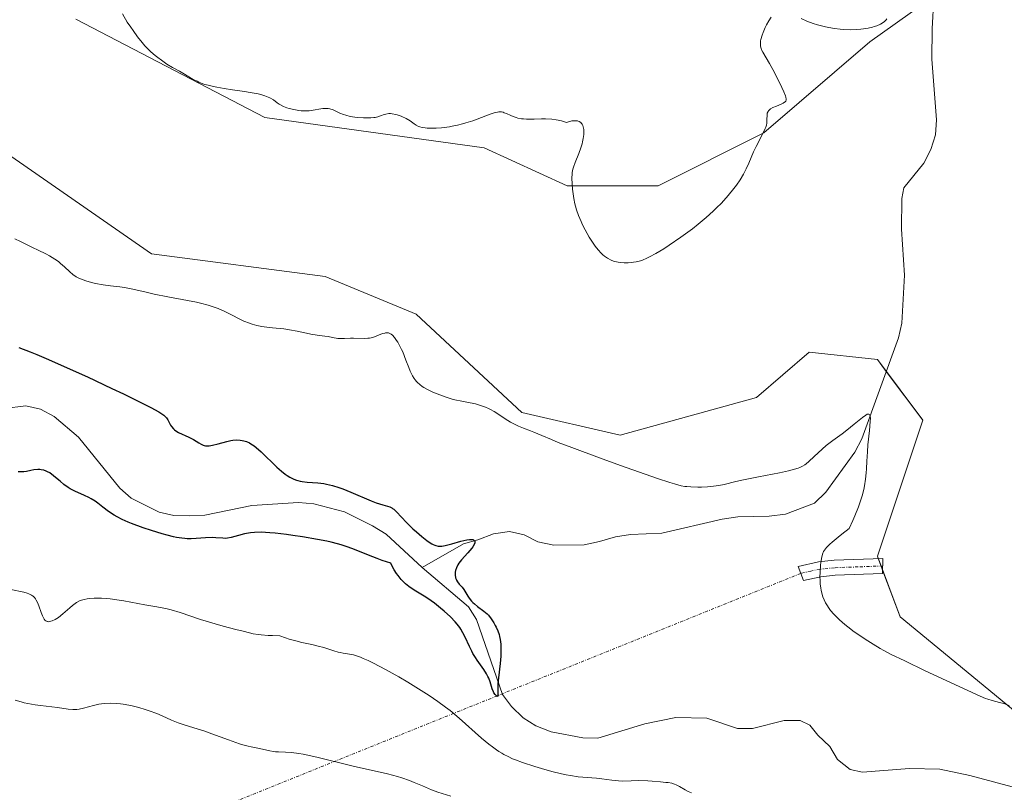
# Model space of a CAD drawing. Units: metres. Extents: x 629192 to 632681, y 4660219 to 4662596.
# Drawn here: x 629277 to 629439, y 4660327 to 4660454 of the extents above; entities that cross this region are included whole.
import ezdxf

# ---------------------------------------------------------------- set-up
doc = ezdxf.new("R2010")
doc.units = ezdxf.units.M
doc.header["$MEASUREMENT"] = 0
doc.linetypes.add('TRAZO_Y_PUNTO', pattern=[1, 0.5, -0.25, 0, -0.25])
for name, color, linetype, lineweight in [('Camino', 19, 'Continuous', 0), ('Camino Cxs', 19, 'Continuous', 0), ('Camino eje', 39, 'TRAZO_Y_PUNTO', 13), ('Camino eje virtual', 6, 'TRAZO_Y_PUNTO', 0), ('Corriente natural lineal', 142, 'Continuous', 13), ('Cultivos herbáceos CxS', 92, 'Continuous', 0), ('Curva de nivel maestra', 36, 'Continuous', 30), ('Curva de nivel normal', 36, 'Continuous', 0), ('Matorral', 135, 'Continuous', 0), ('Matorral CxS', 135, 'Continuous', 0)]:
    doc.layers.add(name, color=color, linetype=linetype, lineweight=lineweight)

# ---------------------------------------------------------------- blocks, each defined once
blk = doc.blocks.new('*U150')
at = {"layer": 'Matorral CxS', "color": 135, "linetype": 'Continuous', "lineweight": 0}
for points in [[(629425.26, 4660456.81, 384.31), (629416.54, 4660450.58, 384.6), (629399.1, 4660435.62, 384.87), (629381.67, 4660426.9, 386.29), (629366.72, 4660426.9, 384.8), (629353.02, 4660433.13, 384.5), (629316.9, 4660438.12, 384.27), (629285.76, 4660454.32, 384.08)], [(629242.16, 4660458.06, 383.69), (629248.39, 4660446.84, 383.11), (629266.57, 4660437.63, 383.31), (629298.21, 4660415.69, 382.25), (629326.86, 4660411.95, 382.67), (629341.81, 4660405.72, 381.95), (629359.25, 4660389.52, 380.7), (629375.44, 4660385.78, 381.45), (629397.86, 4660392.01, 382.48), (629406.58, 4660399.48, 382.46), (629417.79, 4660398.24, 381.27), (629425.26, 4660388.27, 381.78), (629417.79, 4660365.84, 381.3), (629421.52, 4660355.87, 381.27), (629442.7, 4660338.42, 379.52)]]:
    blk.add_polyline3d(points, dxfattribs=at)
blk = doc.blocks.new('*U172')
at = {"layer": 'Curva de nivel normal', "color": 36, "linetype": 'Continuous', "lineweight": 0}
for points in [[(629275.78, 4660342.12, 385), (629276.75, 4660341.83, 385), (629277.28, 4660341.69, 385), (629277.84, 4660341.57, 385), (629279.07, 4660341.36, 385), (629279.93, 4660341.24, 385), (629282.74, 4660340.89, 385), (629284.52, 4660340.65, 385), (629285.26, 4660340.59, 385), (629285.95, 4660340.6, 385), (629286.31, 4660340.64, 385), (629287.05, 4660340.8, 385), (629288.68, 4660341.24, 385), (629289.56, 4660341.45, 385), (629290.02, 4660341.53, 385), (629290.48, 4660341.58, 385), (629291.44, 4660341.62, 385), (629292.44, 4660341.58, 385), (629293.12, 4660341.51, 385), (629293.58, 4660341.45, 385), (629294.51, 4660341.28, 385), (629295.05, 4660341.17, 385), (629296.12, 4660340.91, 385), (629297.17, 4660340.6, 385), (629297.85, 4660340.38, 385), (629299.12, 4660339.92, 385), (629299.98, 4660339.55, 385), (629301.53, 4660338.85, 385), (629302.65, 4660338.38, 385), (629303.43, 4660338.11, 385), (629305.21, 4660337.57, 385), (629306.86, 4660337.04, 385), (629308.15, 4660336.59, 385), (629310.89, 4660335.58, 385), (629312.74, 4660334.94, 385), (629313.26, 4660334.78, 385), (629314.14, 4660334.54, 385), (629314.64, 4660334.42, 385), (629316.04, 4660334.14, 385), (629317.72, 4660333.76, 385), (629318.34, 4660333.66, 385), (629318.68, 4660333.62, 385), (629319.17, 4660333.59, 385), (629320.28, 4660333.54, 385), (629321.3, 4660333.47, 385), (629322.52, 4660333.32, 385), (629323.22, 4660333.21, 385), (629323.98, 4660333.07, 385), (629325.66, 4660332.69, 385), (629331.46, 4660331.27, 385), (629337.12, 4660329.96, 385), (629338.74, 4660329.53, 385), (629339.46, 4660329.32, 385), (629340.75, 4660328.88, 385), (629341.51, 4660328.58, 385), (629342.88, 4660327.99, 385), (629344.36, 4660327.36, 385), (629345.4, 4660326.98, 385), (629347.52, 4660326.28, 385)], [(629419.37, 4660454.37, 385), (629419.24, 4660454.22, 385), (629418.96, 4660453.95, 385), (629418.76, 4660453.8, 385), (629418.31, 4660453.52, 385), (629417.72, 4660453.26, 385), (629417.28, 4660453.11, 385), (629416.96, 4660453.02, 385), (629416.26, 4660452.86, 385), (629415.5, 4660452.73, 385), (629415.08, 4660452.68, 385), (629414.42, 4660452.62, 385), (629413.32, 4660452.59, 385), (629412.24, 4660452.63, 385), (629411.66, 4660452.68, 385), (629410.74, 4660452.79, 385), (629409.77, 4660452.95, 385), (629409.27, 4660453.06, 385), (629408.36, 4660453.28, 385), (629407.9, 4660453.4, 385), (629407.21, 4660453.62, 385), (629406.19, 4660453.99, 385), (629405.23, 4660454.43, 385)], [(629400.3, 4660454.68, 385), (629399.9, 4660454.05, 385), (629399.54, 4660453.39, 385), (629399.32, 4660452.95, 385), (629398.96, 4660452.12, 385), (629398.81, 4660451.7, 385), (629398.6, 4660450.99, 385), (629398.56, 4660450.79, 385), (629398.52, 4660450.42, 385), (629398.52, 4660450.09, 385), (629398.55, 4660449.89, 385), (629398.64, 4660449.51, 385), (629398.72, 4660449.31, 385), (629398.93, 4660448.89, 385), (629400.02, 4660447.02, 385), (629400.56, 4660446.03, 385), (629401.7, 4660443.8, 385), (629402.38, 4660442.35, 385), (629402.63, 4660441.72, 385), (629402.71, 4660441.48, 385), (629402.76, 4660441.18, 385), (629402.76, 4660441.06, 385), (629402.69, 4660440.85, 385), (629402.59, 4660440.72, 385), (629402.5, 4660440.64, 385), (629402.25, 4660440.5, 385), (629401.93, 4660440.35, 385), (629401.15, 4660440.03, 385), (629400.55, 4660439.76, 385), (629400.21, 4660439.55, 385), (629400.06, 4660439.44, 385), (629399.87, 4660439.26, 385), (629399.78, 4660439.13, 385), (629399.66, 4660438.84, 385), (629399.61, 4660438.53, 385), (629399.6, 4660437.81, 385), (629399.56, 4660437.2, 385), (629399.5, 4660436.87, 385), (629399.4, 4660436.53, 385), (629399.31, 4660436.3, 385), (629399.09, 4660435.81, 385), (629397.8, 4660433.36, 385), (629397.39, 4660432.47, 385), (629396.62, 4660430.63, 385), (629396.2, 4660429.7, 385), (629395.97, 4660429.24, 385), (629395.73, 4660428.78, 385), (629395.18, 4660427.88, 385), (629394.57, 4660426.99, 385), (629394.14, 4660426.41, 385), (629393.21, 4660425.27, 385), (629392.09, 4660424.03, 385), (629391.29, 4660423.23, 385), (629390.75, 4660422.71, 385), (629389.6, 4660421.68, 385), (629388.25, 4660420.55, 385), (629387.32, 4660419.81, 385), (629385.42, 4660418.4, 385), (629383.51, 4660417.08, 385), (629382.6, 4660416.49, 385), (629381.31, 4660415.71, 385), (629380.27, 4660415.16, 385), (629379.79, 4660414.93, 385), (629379.09, 4660414.65, 385), (629378.75, 4660414.54, 385), (629378.07, 4660414.36, 385), (629377.62, 4660414.27, 385), (629377.32, 4660414.22, 385), (629376.72, 4660414.17, 385), (629376.06, 4660414.16, 385), (629375.41, 4660414.22, 385), (629375.1, 4660414.27, 385), (629374.56, 4660414.4, 385), (629374.3, 4660414.48, 385), (629373.92, 4660414.63, 385), (629373.36, 4660414.93, 385), (629372.82, 4660415.3, 385), (629372.56, 4660415.52, 385), (629372.29, 4660415.77, 385), (629371.78, 4660416.32, 385), (629371.28, 4660416.95, 385), (629370.95, 4660417.41, 385), (629370.32, 4660418.41, 385), (629369.64, 4660419.63, 385), (629369.23, 4660420.45, 385), (629368.98, 4660420.98, 385), (629368.56, 4660421.97, 385), (629368.21, 4660422.92, 385), (629368.04, 4660423.51, 385), (629367.95, 4660423.9, 385), (629367.79, 4660424.77, 385), (629367.6, 4660426.33, 385), (629367.53, 4660427.13, 385), (629367.48, 4660428.22, 385), (629367.5, 4660428.82, 385), (629367.53, 4660429.09, 385), (629367.62, 4660429.6, 385), (629367.72, 4660429.94, 385), (629368, 4660430.7, 385), (629368.63, 4660432.2, 385), (629368.95, 4660433.12, 385), (629369.14, 4660433.79, 385), (629369.23, 4660434.14, 385), (629369.33, 4660434.69, 385), (629369.42, 4660435.35, 385), (629369.44, 4660435.69, 385), (629369.42, 4660436.16, 385), (629369.34, 4660436.61, 385), (629369.27, 4660436.8, 385), (629369.15, 4660437.04, 385), (629369.07, 4660437.15, 385), (629368.93, 4660437.29, 385), (629368.67, 4660437.46, 385), (629368.38, 4660437.56, 385), (629368.22, 4660437.58, 385), (629367.95, 4660437.6, 385), (629367.47, 4660437.56, 385), (629366.91, 4660437.43, 385), (629366.6, 4660437.33, 385), (629365.77, 4660437.57, 385), (629365.22, 4660437.69, 385), (629364.86, 4660437.75, 385), (629364.15, 4660437.84, 385), (629363.12, 4660437.89, 385), (629362.47, 4660437.89, 385), (629361.24, 4660437.86, 385), (629360.02, 4660437.85, 385), (629359.49, 4660437.89, 385), (629359.16, 4660437.93, 385), (629358.57, 4660438.05, 385), (629358.3, 4660438.12, 385), (629357.82, 4660438.28, 385), (629357.4, 4660438.46, 385), (629356.7, 4660438.78, 385), (629356.31, 4660438.93, 385), (629356.13, 4660438.99, 385), (629355.86, 4660439.05, 385), (629355.44, 4660439.06, 385), (629355.21, 4660439.04, 385), (629354.67, 4660438.91, 385), (629354.02, 4660438.7, 385), (629351.15, 4660437.6, 385), (629350.03, 4660437.23, 385), (629349.47, 4660437.07, 385), (629348.63, 4660436.86, 385), (629347.77, 4660436.69, 385), (629347.34, 4660436.62, 385), (629345.99, 4660436.46, 385), (629345.13, 4660436.4, 385), (629344.58, 4660436.39, 385), (629343.63, 4660436.4, 385), (629343.33, 4660436.42, 385), (629342.83, 4660436.48, 385), (629342.43, 4660436.58, 385), (629342.21, 4660436.67, 385), (629341.8, 4660436.88, 385), (629341.5, 4660437.09, 385), (629340.82, 4660437.56, 385), (629340.17, 4660437.95, 385), (629339.45, 4660438.29, 385), (629339.06, 4660438.45, 385), (629338.47, 4660438.63, 385), (629337.88, 4660438.75, 385), (629337.6, 4660438.77, 385), (629337.34, 4660438.77, 385), (629336.84, 4660438.7, 385), (629336.54, 4660438.61, 385), (629335.95, 4660438.41, 385), (629335.52, 4660438.27, 385), (629335.07, 4660438.16, 385), (629334.84, 4660438.12, 385), (629334.34, 4660438.07, 385), (629333.98, 4660438.06, 385), (629333.17, 4660438.07, 385), (629332.22, 4660438.14, 385), (629331.72, 4660438.2, 385), (629330.96, 4660438.32, 385), (629330.23, 4660438.5, 385), (629329.88, 4660438.61, 385), (629329.25, 4660438.86, 385), (629328.13, 4660439.38, 385), (629327.59, 4660439.57, 385), (629327.31, 4660439.62, 385), (629327.03, 4660439.64, 385), (629326.43, 4660439.61, 385), (629324.52, 4660439.29, 385), (629324.2, 4660439.26, 385), (629323.55, 4660439.24, 385), (629322.91, 4660439.26, 385), (629322.49, 4660439.31, 385), (629321.67, 4660439.44, 385), (629320.89, 4660439.63, 385), (629320.52, 4660439.75, 385), (629319.98, 4660439.96, 385), (629319.49, 4660440.21, 385), (629319.25, 4660440.35, 385), (629318.95, 4660440.56, 385), (629318.31, 4660441.02, 385), (629317.7, 4660441.37, 385), (629317.19, 4660441.6, 385), (629316.9, 4660441.71, 385), (629316.4, 4660441.87, 385), (629315.82, 4660442.01, 385), (629314.5, 4660442.28, 385), (629313.53, 4660442.43, 385), (629311.56, 4660442.72, 385), (629310.18, 4660442.92, 385), (629308.99, 4660443.12, 385), (629308.47, 4660443.22, 385), (629307.54, 4660443.44, 385), (629307, 4660443.6, 385), (629306.67, 4660443.71, 385), (629306.05, 4660443.96, 385), (629305.73, 4660444.1, 385), (629305.11, 4660444.42, 385), (629303.42, 4660445.43, 385), (629302.86, 4660445.75, 385), (629301.69, 4660446.39, 385), (629300.78, 4660446.93, 385), (629299.86, 4660447.56, 385), (629299.25, 4660448.02, 385), (629298.86, 4660448.33, 385), (629298.12, 4660448.98, 385), (629297.45, 4660449.62, 385), (629297.14, 4660449.95, 385), (629296.67, 4660450.49, 385), (629295.93, 4660451.43, 385), (629295.2, 4660452.45, 385), (629294.82, 4660453, 385), (629294.25, 4660453.87, 385), (629293.44, 4660455.21, 385)]]:
    blk.add_polyline3d(points, dxfattribs=at)
blk = doc.blocks.new('*U183')
at = {"layer": 'Curva de nivel normal', "color": 36, "linetype": 'Continuous', "lineweight": 0}
for points in [[(629275.06, 4660360.38, 380), (629277.18, 4660359.92, 380), (629277.76, 4660359.76, 380), (629278.02, 4660359.67, 380), (629278.46, 4660359.45, 380), (629278.65, 4660359.33, 380), (629278.76, 4660359.24, 380), (629278.96, 4660359.03, 380), (629279.14, 4660358.8, 380), (629279.25, 4660358.62, 380), (629279.46, 4660358.22, 380), (629279.67, 4660357.69, 380), (629280.08, 4660356.54, 380), (629280.29, 4660356.02, 380), (629280.39, 4660355.79, 380), (629280.58, 4660355.46, 380), (629280.69, 4660355.33, 380), (629280.85, 4660355.18, 380), (629281.03, 4660355.09, 380), (629281.13, 4660355.07, 380), (629281.3, 4660355.05, 380), (629281.41, 4660355.06, 380), (629281.67, 4660355.12, 380), (629281.89, 4660355.19, 380), (629282.37, 4660355.43, 380), (629282.9, 4660355.76, 380), (629283.65, 4660356.33, 380), (629284.03, 4660356.66, 380), (629284.79, 4660357.36, 380), (629285.2, 4660357.71, 380), (629285.64, 4660358.04, 380), (629285.88, 4660358.19, 380), (629286.4, 4660358.47, 380), (629286.69, 4660358.58, 380), (629287.15, 4660358.73, 380), (629287.66, 4660358.84, 380), (629288.02, 4660358.89, 380), (629288.79, 4660358.94, 380), (629289.19, 4660358.95, 380), (629290.02, 4660358.93, 380), (629290.87, 4660358.87, 380), (629291.43, 4660358.82, 380), (629292.53, 4660358.67, 380), (629293.69, 4660358.48, 380), (629297.11, 4660357.82, 380), (629298.78, 4660357.58, 380), (629299.72, 4660357.41, 380), (629300.82, 4660357.16, 380), (629301.47, 4660356.99, 380), (629302.95, 4660356.54, 380), (629306.31, 4660355.44, 380), (629308.7, 4660354.68, 380), (629310.03, 4660354.29, 380), (629312.11, 4660353.77, 380), (629313.33, 4660353.47, 380), (629314.37, 4660353.2, 380), (629315, 4660353.07, 380), (629315.8, 4660352.95, 380), (629316.28, 4660352.89, 380), (629317.44, 4660352.79, 380), (629318.14, 4660352.75, 380), (629319.35, 4660352.7, 380), (629320.31, 4660352.38, 380), (629320.9, 4660352.19, 380), (629322, 4660351.88, 380), (629322.97, 4660351.64, 380), (629324.63, 4660351.28, 380), (629325.68, 4660351.04, 380), (629326.62, 4660350.78, 380), (629328.24, 4660350.26, 380), (629328.97, 4660350.05, 380), (629329.33, 4660349.97, 380), (629329.8, 4660349.89, 380), (629330.85, 4660349.72, 380), (629331.48, 4660349.57, 380), (629331.84, 4660349.46, 380), (629332.66, 4660349.19, 380), (629333.12, 4660349, 380), (629333.9, 4660348.66, 380), (629334.79, 4660348.23, 380), (629336.8, 4660347.17, 380), (629338.98, 4660345.94, 380), (629340.43, 4660345.08, 380), (629343.1, 4660343.43, 380), (629343.95, 4660342.88, 380), (629345.41, 4660341.89, 380), (629346.66, 4660340.99, 380), (629347.41, 4660340.4, 380), (629348.9, 4660339.15, 380), (629352.6, 4660335.88, 380), (629353.8, 4660334.88, 380), (629354.37, 4660334.43, 380), (629355.08, 4660333.91, 380), (629355.42, 4660333.68, 380), (629355.93, 4660333.36, 380), (629356.26, 4660333.16, 380), (629356.95, 4660332.81, 380), (629357.67, 4660332.48, 380), (629358.19, 4660332.27, 380), (629359.33, 4660331.85, 380), (629361.36, 4660331.18, 380), (629362.47, 4660330.84, 380), (629364.16, 4660330.37, 380), (629365.78, 4660329.98, 380), (629366.54, 4660329.82, 380), (629367.24, 4660329.69, 380), (629368.5, 4660329.51, 380), (629369.25, 4660329.43, 380), (629371.51, 4660329.26, 380), (629372.39, 4660329.17, 380), (629374.04, 4660328.94, 380), (629375.15, 4660328.83, 380), (629375.84, 4660328.8, 380), (629377.23, 4660328.84, 380), (629378.47, 4660328.86, 380), (629379.99, 4660328.82, 380), (629380.7, 4660328.78, 380), (629382.07, 4660328.68, 380), (629382.95, 4660328.58, 380), (629383.32, 4660328.53, 380), (629383.92, 4660328.42, 380), (629384.39, 4660328.28, 380), (629384.67, 4660328.17, 380), (629385.21, 4660327.9, 380), (629386.15, 4660327.35, 380), (629386.65, 4660327.09, 380), (629387.16, 4660326.87, 380)], [(629439.49, 4660341.26, 380), (629438.64, 4660341.55, 380), (629437.9, 4660341.76, 380), (629436.7, 4660342.05, 380), (629435.99, 4660342.26, 380), (629435.57, 4660342.42, 380), (629434.72, 4660342.77, 380), (629432.66, 4660343.71, 380), (629425.68, 4660346.97, 380), (629422.31, 4660348.58, 380), (629419.97, 4660349.72, 380), (629418.87, 4660350.29, 380), (629418.25, 4660350.63, 380), (629417.07, 4660351.33, 380), (629415.77, 4660352.17, 380), (629415.07, 4660352.64, 380), (629413.99, 4660353.39, 380), (629412.93, 4660354.19, 380), (629412.42, 4660354.6, 380), (629411.56, 4660355.35, 380), (629411.16, 4660355.73, 380), (629410.6, 4660356.31, 380), (629410.09, 4660356.9, 380), (629409.86, 4660357.21, 380), (629409.44, 4660357.84, 380), (629409.26, 4660358.16, 380), (629409.02, 4660358.66, 380), (629408.82, 4660359.17, 380), (629408.71, 4660359.52, 380), (629408.54, 4660360.22, 380), (629408.48, 4660360.57, 380), (629408.39, 4660361.27, 380), (629408.34, 4660361.95, 380), (629408.33, 4660362.39, 380), (629408.35, 4660363.22, 380), (629408.43, 4660364.42, 380), (629408.52, 4660365.09, 380), (629408.6, 4660365.49, 380), (629408.77, 4660366.19, 380), (629408.93, 4660366.62, 380), (629409.07, 4660366.85, 380), (629409.4, 4660367.27, 380), (629409.94, 4660367.81, 380), (629410.32, 4660368.15, 380), (629411.32, 4660368.99, 380), (629411.96, 4660369.5, 380), (629413.12, 4660370.4, 380), (629413.73, 4660371.72, 380), (629414.08, 4660372.52, 380), (629414.66, 4660373.97, 380), (629414.89, 4660374.63, 380), (629415.27, 4660375.8, 380), (629415.54, 4660376.83, 380), (629415.67, 4660377.44, 380), (629415.84, 4660378.53, 380), (629415.96, 4660379.6, 380), (629416.01, 4660380.25, 380), (629416.07, 4660381.5, 380), (629416.14, 4660383.02, 380), (629416.24, 4660384.17, 380), (629416.49, 4660386.55, 380), (629416.62, 4660388.02, 380), (629416.63, 4660388.63, 380), (629416.61, 4660388.86, 380), (629416.56, 4660389.11, 380), (629416.49, 4660389.21, 380), (629416.38, 4660389.27, 380), (629416.24, 4660389.27, 380), (629416.13, 4660389.24, 380), (629415.86, 4660389.1, 380), (629415.34, 4660388.72, 380), (629413.96, 4660387.58, 380), (629412.78, 4660386.62, 380), (629412, 4660386.03, 380), (629410.47, 4660384.93, 380), (629409.38, 4660384.08, 380), (629408.68, 4660383.48, 380), (629407.37, 4660382.25, 380), (629406.52, 4660381.46, 380), (629406.06, 4660381.08, 380), (629405.82, 4660380.91, 380), (629405.44, 4660380.68, 380), (629404.99, 4660380.47, 380), (629404.73, 4660380.37, 380), (629403.77, 4660380.07, 380), (629403.17, 4660379.92, 380), (629401.69, 4660379.6, 380), (629398.2, 4660378.93, 380), (629395.76, 4660378.44, 380), (629394.48, 4660378.14, 380), (629392.54, 4660377.66, 380), (629391.69, 4660377.49, 380), (629391.25, 4660377.42, 380), (629390.79, 4660377.36, 380), (629389.83, 4660377.28, 380), (629388.84, 4660377.24, 380), (629388.21, 4660377.23, 380), (629387.05, 4660377.26, 380), (629386.39, 4660377.31, 380), (629386.05, 4660377.35, 380), (629385.49, 4660377.46, 380), (629384.36, 4660377.76, 380), (629383.6, 4660378, 380), (629381.58, 4660378.67, 380), (629375.46, 4660380.81, 380), (629372.02, 4660382.05, 380), (629367.44, 4660383.74, 380), (629365.23, 4660384.6, 380), (629364.12, 4660385.05, 380), (629362.5, 4660385.74, 380), (629361.2, 4660386.29, 380), (629360.65, 4660386.51, 380), (629359.52, 4660386.94, 380), (629358.66, 4660387.29, 380), (629357.78, 4660387.71, 380), (629357.35, 4660387.95, 380), (629356.47, 4660388.49, 380), (629355.29, 4660389.28, 380), (629354.68, 4660389.67, 380), (629354.06, 4660390.03, 380), (629353.75, 4660390.19, 380), (629353.26, 4660390.41, 380), (629352.94, 4660390.54, 380), (629352.27, 4660390.75, 380), (629351.58, 4660390.93, 380), (629350.15, 4660391.21, 380), (629349.05, 4660391.42, 380), (629348.49, 4660391.54, 380), (629347.92, 4660391.69, 380), (629346.79, 4660392.03, 380), (629345.7, 4660392.43, 380), (629345.02, 4660392.7, 380), (629344.58, 4660392.89, 380), (629343.79, 4660393.27, 380), (629343.11, 4660393.64, 380), (629342.81, 4660393.83, 380), (629342.41, 4660394.13, 380), (629342.05, 4660394.45, 380), (629341.89, 4660394.62, 380), (629341.65, 4660394.9, 380), (629341.51, 4660395.11, 380), (629341.23, 4660395.56, 380), (629340.85, 4660396.34, 380), (629340.61, 4660396.92, 380), (629340.14, 4660398.15, 380), (629339.61, 4660399.5, 380), (629339.42, 4660399.92, 380), (629339.04, 4660400.68, 380), (629338.78, 4660401.13, 380), (629338.61, 4660401.4, 380), (629338.27, 4660401.87, 380), (629337.9, 4660402.26, 380), (629337.72, 4660402.41, 380), (629337.6, 4660402.48, 380), (629337.38, 4660402.59, 380), (629337.26, 4660402.63, 380), (629337.03, 4660402.66, 380), (629336.8, 4660402.65, 380), (629336.64, 4660402.62, 380), (629336.3, 4660402.52, 380), (629334.96, 4660401.99, 380), (629334.43, 4660401.84, 380), (629334.16, 4660401.79, 380), (629333.87, 4660401.75, 380), (629333.29, 4660401.73, 380), (629331.53, 4660401.78, 380), (629331, 4660401.77, 380), (629330.03, 4660401.71, 380), (629329.36, 4660401.7, 380), (629328.93, 4660401.74, 380), (629328.05, 4660401.9, 380), (629327.32, 4660402.03, 380), (629326.77, 4660402.11, 380), (629325.53, 4660402.27, 380), (629324.5, 4660402.44, 380), (629323.78, 4660402.59, 380), (629322.23, 4660402.94, 380), (629320.95, 4660403.17, 380), (629320.04, 4660403.29, 380), (629318.15, 4660403.48, 380), (629316.8, 4660403.64, 380), (629316.38, 4660403.71, 380), (629315.58, 4660403.87, 380), (629314.84, 4660404.07, 380), (629314.37, 4660404.23, 380), (629313.46, 4660404.59, 380), (629312.79, 4660404.91, 380), (629311.43, 4660405.62, 380), (629310.32, 4660406.17, 380), (629309.21, 4660406.64, 380), (629308.58, 4660406.87, 380), (629307.54, 4660407.2, 380), (629306.33, 4660407.52, 380), (629305.66, 4660407.68, 380), (629304.18, 4660407.99, 380), (629300.95, 4660408.6, 380), (629298.66, 4660409.04, 380), (629297.33, 4660409.33, 380), (629295.14, 4660409.84, 380), (629293.81, 4660410.12, 380), (629293.02, 4660410.24, 380), (629291.5, 4660410.39, 380), (629290.26, 4660410.55, 380), (629289.02, 4660410.8, 380), (629288.37, 4660410.95, 380), (629287.43, 4660411.23, 380), (629286.56, 4660411.55, 380), (629286.18, 4660411.72, 380), (629285.84, 4660411.9, 380), (629285.27, 4660412.28, 380), (629284.79, 4660412.69, 380), (629283.91, 4660413.53, 380), (629283.25, 4660414.1, 380), (629282.89, 4660414.39, 380), (629282.32, 4660414.79, 380), (629281.43, 4660415.35, 380), (629280.82, 4660415.68, 380), (629279.57, 4660416.27, 380), (629278.61, 4660416.73, 380), (629277.95, 4660417.06, 380), (629276.65, 4660417.72, 380), (629275.73, 4660418.14, 380)]]:
    blk.add_polyline3d(points, dxfattribs=at)
blk = doc.blocks.new('*U192')
at = {"layer": 'Curva de nivel maestra', "color": 36, "linetype": 'Continuous', "lineweight": 30}
blk.add_polyline3d([(629276.39, 4660400.22, 375), (629278.23, 4660399.51, 375), (629279.34, 4660399.06, 375), (629281.26, 4660398.26, 375), (629284.83, 4660396.68, 375), (629287.68, 4660395.38, 375), (629291.69, 4660393.5, 375), (629293.62, 4660392.58, 375), (629297.25, 4660390.79, 375), (629298.14, 4660390.33, 375), (629299.44, 4660389.61, 375), (629299.75, 4660389.42, 375), (629300.24, 4660389.09, 375), (629300.56, 4660388.82, 375), (629300.71, 4660388.65, 375), (629300.93, 4660388.34, 375), (629301.38, 4660387.46, 375), (629301.54, 4660387.21, 375), (629301.83, 4660386.84, 375), (629302.01, 4660386.68, 375), (629302.22, 4660386.52, 375), (629302.7, 4660386.24, 375), (629304.38, 4660385.48, 375), (629305.15, 4660385.05, 375), (629306.02, 4660384.51, 375), (629306.4, 4660384.29, 375), (629306.73, 4660384.15, 375), (629306.89, 4660384.1, 375), (629307.13, 4660384.05, 375), (629307.53, 4660384.02, 375), (629307.75, 4660384.04, 375), (629308.26, 4660384.12, 375), (629309.2, 4660384.36, 375), (629310.62, 4660384.76, 375), (629311.32, 4660384.9, 375), (629311.64, 4660384.95, 375), (629312.26, 4660385, 375), (629312.83, 4660384.97, 375), (629313.19, 4660384.91, 375), (629313.42, 4660384.86, 375), (629313.87, 4660384.72, 375), (629314.36, 4660384.5, 375), (629314.61, 4660384.36, 375), (629315.12, 4660384.02, 375), (629315.48, 4660383.75, 375), (629316.29, 4660383.04, 375), (629318.89, 4660380.54, 375), (629319.64, 4660379.88, 375), (629320.25, 4660379.38, 375), (629320.55, 4660379.16, 375), (629320.99, 4660378.88, 375), (629321.43, 4660378.65, 375), (629321.65, 4660378.54, 375), (629322.1, 4660378.37, 375), (629322.33, 4660378.3, 375), (629322.7, 4660378.22, 375), (629323.07, 4660378.15, 375), (629323.88, 4660378.06, 375), (629325.64, 4660377.92, 375), (629326.59, 4660377.8, 375), (629327.07, 4660377.71, 375), (629328.06, 4660377.47, 375), (629329.06, 4660377.17, 375), (629329.73, 4660376.94, 375), (629331.08, 4660376.41, 375), (629334.43, 4660374.96, 375), (629335.26, 4660374.64, 375), (629336.32, 4660374.32, 375), (629337.11, 4660374.1, 375), (629337.46, 4660373.97, 375), (629337.79, 4660373.82, 375), (629337.95, 4660373.73, 375), (629338.17, 4660373.57, 375), (629338.61, 4660373.18, 375), (629340.23, 4660371.41, 375), (629341.28, 4660370.38, 375), (629341.86, 4660369.85, 375), (629342.74, 4660369.09, 375), (629343.58, 4660368.44, 375), (629343.96, 4660368.17, 375), (629344.41, 4660367.89, 375), (629344.61, 4660367.78, 375), (629344.91, 4660367.66, 375), (629345.09, 4660367.6, 375), (629345.45, 4660367.52, 375), (629345.81, 4660367.5, 375), (629346.06, 4660367.52, 375), (629346.6, 4660367.61, 375), (629347.68, 4660367.88, 375), (629349.2, 4660368.3, 375), (629350.15, 4660368.53, 375), (629350.62, 4660368.6, 375), (629350.97, 4660368.61, 375), (629351.15, 4660368.58, 375), (629351.25, 4660368.54, 375), (629351.39, 4660368.45, 375), (629351.48, 4660368.31, 375), (629351.49, 4660368.07, 375), (629351.38, 4660367.77, 375), (629351.16, 4660367.41, 375), (629351, 4660367.19, 375), (629350.32, 4660366.42, 375), (629349.27, 4660365.26, 375), (629348.84, 4660364.69, 375), (629348.67, 4660364.42, 375), (629348.44, 4660363.93, 375), (629348.31, 4660363.49, 375), (629348.27, 4660363.22, 375), (629348.26, 4660362.75, 375), (629348.33, 4660362.3, 375), (629348.4, 4660362.05, 375), (629348.47, 4660361.89, 375), (629348.65, 4660361.6, 375), (629348.93, 4660361.26, 375), (629349.39, 4660360.72, 375), (629349.65, 4660360.36, 375), (629350.34, 4660359.25, 375), (629350.57, 4660358.91, 375), (629350.96, 4660358.42, 375), (629351.18, 4660358.19, 375), (629351.41, 4660357.97, 375), (629351.91, 4660357.58, 375), (629352.98, 4660356.81, 375), (629353.5, 4660356.36, 375), (629353.74, 4660356.1, 375), (629354.2, 4660355.52, 375), (629354.61, 4660354.89, 375), (629354.86, 4660354.45, 375), (629355.01, 4660354.14, 375), (629355.27, 4660353.54, 375), (629355.48, 4660352.92, 375), (629355.56, 4660352.61, 375), (629355.67, 4660352.13, 375), (629355.77, 4660351.33, 375), (629355.79, 4660350.43, 375), (629355.78, 4660349.92, 375), (629355.75, 4660349.37, 375), (629355.64, 4660348.19, 375), (629355.38, 4660345.81, 375), (629355.29, 4660344.79, 375), (629355.27, 4660344.36, 375), (629355.27, 4660343.67, 375), (629355.3, 4660342.88, 375), (629355.28, 4660342.77, 375), (629355.16, 4660342.74, 375), (629355.06, 4660342.81, 375), (629354.82, 4660343.07, 375), (629354.63, 4660343.35, 375), (629354.55, 4660343.5, 375), (629354.34, 4660344, 375), (629353.99, 4660345.15, 375), (629353.78, 4660345.72, 375), (629353.65, 4660346.02, 375), (629353.42, 4660346.48, 375), (629352.98, 4660347.2, 375), (629352.43, 4660347.97, 375), (629351.88, 4660348.72, 375), (629351.6, 4660349.14, 375), (629351.18, 4660349.81, 375), (629350.98, 4660350.18, 375), (629350.6, 4660350.95, 375), (629349.88, 4660352.51, 375), (629349.53, 4660353.22, 375), (629349.18, 4660353.83, 375), (629348.99, 4660354.12, 375), (629348.58, 4660354.66, 375), (629348.26, 4660355.03, 375), (629347.48, 4660355.83, 375), (629346.44, 4660356.77, 375), (629345.84, 4660357.29, 375), (629344.83, 4660358.08, 375), (629343.72, 4660358.86, 375), (629343.13, 4660359.24, 375), (629341.47, 4660360.24, 375), (629340.62, 4660360.84, 375), (629340.06, 4660361.3, 375), (629339.79, 4660361.56, 375), (629339.37, 4660361.99, 375), (629338.84, 4660362.65, 375), (629338.57, 4660363.02, 375), (629338.19, 4660363.62, 375), (629337.82, 4660364.3, 375), (629337.64, 4660364.67, 375), (629336.23, 4660365.15, 375), (629335.41, 4660365.45, 375), (629333.98, 4660366, 375), (629331.67, 4660366.93, 375), (629330.61, 4660367.33, 375), (629329.48, 4660367.71, 375), (629328.86, 4660367.88, 375), (629327.84, 4660368.14, 375), (629327.1, 4660368.31, 375), (629325.55, 4660368.62, 375), (629323.11, 4660369.04, 375), (629321.5, 4660369.27, 375), (629320.48, 4660369.41, 375), (629318.62, 4660369.62, 375), (629317.74, 4660369.7, 375), (629316.28, 4660369.78, 375), (629315.17, 4660369.76, 375), (629314.56, 4660369.71, 375), (629314.2, 4660369.66, 375), (629313.56, 4660369.54, 375), (629312.55, 4660369.26, 375), (629311.33, 4660368.91, 375), (629310.77, 4660368.81, 375), (629310.5, 4660368.78, 375), (629309.97, 4660368.79, 375), (629308.85, 4660368.88, 375), (629308.22, 4660368.9, 375), (629307.14, 4660368.86, 375), (629305.57, 4660368.74, 375), (629304.78, 4660368.71, 375), (629304.1, 4660368.72, 375), (629303.75, 4660368.74, 375), (629303.22, 4660368.8, 375), (629302.35, 4660368.95, 375), (629301.88, 4660369.05, 375), (629300.81, 4660369.31, 375), (629300, 4660369.54, 375), (629298.22, 4660370.09, 375), (629296.85, 4660370.54, 375), (629294.94, 4660371.25, 375), (629294.38, 4660371.47, 375), (629293.4, 4660371.91, 375), (629292.56, 4660372.34, 375), (629292.07, 4660372.63, 375), (629291.17, 4660373.23, 375), (629290.23, 4660373.95, 375), (629289.4, 4660374.59, 375), (629288.97, 4660374.89, 375), (629288.29, 4660375.32, 375), (629287.93, 4660375.51, 375), (629287.18, 4660375.86, 375), (629285.62, 4660376.55, 375), (629284.86, 4660376.95, 375), (629284.5, 4660377.18, 375), (629283.81, 4660377.67, 375), (629283.18, 4660378.19, 375), (629282.44, 4660378.83, 375), (629282.11, 4660379.1, 375), (629281.48, 4660379.57, 375), (629281.12, 4660379.77, 375), (629280.91, 4660379.88, 375), (629280.49, 4660380.02, 375), (629280.07, 4660380.1, 375), (629279.86, 4660380.12, 375), (629279.5, 4660380.13, 375), (629278.87, 4660380.05, 375), (629278.37, 4660379.95, 375), (629277.62, 4660379.81, 375), (629277.22, 4660379.76, 375), (629276.57, 4660379.73, 375), (629276.28, 4660379.75, 375)], dxfattribs=at)

msp = doc.modelspace()

# ---------------------------------------------------------------- linework, layer by layer
at = {"layer": 'Camino', "color": 19, "linetype": 'Continuous', "lineweight": 0}
msp.add_polyline3d([(629408.49, 4660362.46, 379.99), (629405.6, 4660361.82, 379.57), (629404.72, 4660364.17, 379.52), (629408.08, 4660364.94, 379.83), (629410.65, 4660365.2, 380.2), (629418.71, 4660365.49, 381.35), (629418.64, 4660362.97, 381.36), (629410.83, 4660362.7, 380.38), (629408.49, 4660362.46, 379.99)], dxfattribs=at)
at = {"layer": 'Camino Cxs', "color": 19, "linetype": 'Continuous', "lineweight": 0}
msp.add_polyline3d([(629408.49, 4660362.46, 379.99), (629405.6, 4660361.82, 379.57), (629404.72, 4660364.17, 379.52), (629408.08, 4660364.94, 379.83), (629410.65, 4660365.2, 380.2), (629418.71, 4660365.49, 381.35), (629418.64, 4660362.97, 381.36), (629410.83, 4660362.7, 380.38), (629408.49, 4660362.46, 379.99)], close=True, dxfattribs=at)
at = {"layer": 'Camino eje', "color": 39, "linetype": 'TRAZO_Y_PUNTO', "lineweight": 13}
msp.add_polyline3d([(629418.68, 4660364.23, 381.37), (629414.65, 4660364.09, 381), (629410.74, 4660363.95, 380.33), (629408.29, 4660363.7, 379.96), (629406.84, 4660363.38, 379.73), (629405.16, 4660363, 379.57)], dxfattribs=at)
at = {"layer": 'Camino eje virtual', "color": 6, "linetype": 'TRAZO_Y_PUNTO', "lineweight": 0}
msp.add_polyline3d([(629405.16, 4660363, 379.57), (629232.75, 4660293.44, 387.79)], dxfattribs=at)
at = {"layer": 'Corriente natural lineal', "color": 142, "linetype": 'Continuous', "lineweight": 13}
for points in [[(629427.09, 4660457.87, 384.24), (629426.82, 4660452.74, 383.98), (629426.78, 4660447.74, 383.73), (629427.55, 4660437.74, 383.3), (629427.36, 4660435.26, 383.08), (629426.57, 4660432.86, 382.83), (629425.45, 4660430.61, 382.79), (629422.14, 4660426.56, 382.59), (629421.81, 4660424.77, 382.46), (629421.78, 4660419.76, 382.24), (629422.27, 4660412.16, 381.82), (629421.81, 4660404.27, 381.45), (629421.28, 4660401.84, 381.35), (629415.22, 4660385.21, 379.97), (629414.08, 4660383, 379.81), (629409.29, 4660376.41, 379.31), (629407.42, 4660374.59, 379.18), (629402.66, 4660372.76, 378.97), (629399.97, 4660372.44, 378.88), (629394.82, 4660372.35, 378.67), (629392.21, 4660371.95, 378.59), (629382.29, 4660369.65, 377.91), (629377.12, 4660369.42, 377.4), (629374.68, 4660369.06, 377.09), (629372.01, 4660368.26, 376.77), (629369.52, 4660367.74, 376.88), (629364.51, 4660367.66, 376.72), (629361.88, 4660368.21, 376.36), (629359.6, 4660369.36, 376.14), (629357.19, 4660369.91, 375.97), (629354.54, 4660369.54, 375.59), (629351.98, 4660368.52, 374.95), (629349.6, 4660367.87, 375.02), (629342.81, 4660363.98, 374.05)], [(629342.81, 4660363.98, 374.05), (629336.87, 4660369.45, 374), (629334.64, 4660370.87, 374.17), (629330.01, 4660373.14, 373.84), (629324.98, 4660374.49, 374.03), (629322.46, 4660374.68, 374.08), (629314.74, 4660374.19, 373.68), (629307.02, 4660372.63, 373.66), (629304.52, 4660372.47, 373.61), (629301.9, 4660372.56, 373.45), (629299.5, 4660373.1, 373.23), (629294.9, 4660375.43, 373.42), (629293, 4660377.04, 373.34), (629286.23, 4660385.47, 372.71), (629282.22, 4660388.84, 372.49), (629279.96, 4660390.08, 372.59), (629277.52, 4660390.6, 372.62), (629273.95, 4660390.18, 372.66), (629272.21, 4660393.97, 372.25), (629271.06, 4660395.24, 372.33), (629268.93, 4660396.51, 372.25), (629264.16, 4660398.24, 371.76), (629251.44, 4660403.67, 371.36), (629230.56, 4660413.13, 370.87)], [(629440.79, 4660327.61, 377.09), (629433.03, 4660329.68, 377.19), (629428.09, 4660330.73, 377.45), (629423.1, 4660330.88, 377.33), (629415.36, 4660330.27, 376.82), (629413.33, 4660330.71, 376.92), (629411.2, 4660332.32, 376.55), (629409.93, 4660334.47, 376.46), (629407.99, 4660336.34, 376.5), (629406.65, 4660337.99, 376.16), (629405.09, 4660338.79, 376.26), (629402.46, 4660338.75, 376.37), (629397.23, 4660337.44, 376.63), (629394.74, 4660337.43, 376.52), (629389.69, 4660339.13, 375.98), (629384.58, 4660339.28, 375.75), (629379.47, 4660338.24, 375.49), (629371.76, 4660335.84, 376.13), (629369.26, 4660335.92, 376.03), (629364.06, 4660336.92, 375.89), (629361.55, 4660337.9, 375.41), (629359.43, 4660339.21, 375.44), (629357.51, 4660341.08, 375.51), (629356.03, 4660343.08, 375.26), (629351.76, 4660355.43, 374.89), (629350.42, 4660357.52, 375.29), (629342.81, 4660363.98, 374.05)]]:
    msp.add_polyline3d(points, dxfattribs=at)
at = {"layer": 'Cultivos herbáceos CxS', "color": 92, "linetype": 'Continuous', "lineweight": 0}
for points in [[(629442.7, 4660338.42, 379.52), (629421.52, 4660355.87, 381.27), (629417.79, 4660365.84, 381.3), (629425.26, 4660388.27, 381.78), (629417.79, 4660398.24, 381.27), (629406.58, 4660399.48, 382.46), (629397.86, 4660392.01, 382.48), (629375.44, 4660385.78, 381.45), (629359.25, 4660389.52, 380.7), (629341.81, 4660405.72, 381.95), (629326.86, 4660411.95, 382.67), (629298.21, 4660415.69, 382.25), (629266.57, 4660437.63, 383.31), (629248.39, 4660446.84, 383.11), (629242.16, 4660458.06, 383.69)], [(629242.16, 4660458.06, 383.69), (629248.39, 4660446.84, 383.11), (629266.57, 4660437.63, 383.31), (629298.21, 4660415.69, 382.25), (629326.86, 4660411.95, 382.67), (629341.81, 4660405.72, 381.95), (629359.24, 4660389.52, 380.71), (629375.44, 4660385.78, 381.45), (629397.86, 4660392.01, 382.48), (629406.58, 4660399.48, 382.46), (629417.79, 4660398.24, 381.27), (629419.25, 4660396.28, 381.1), (629425.26, 4660388.27, 381.78), (629417.79, 4660365.84, 381.3), (629417.93, 4660365.46, 381.32), (629418.39, 4660364.22, 381.36), (629418.65, 4660363.52, 381.38), (629421.52, 4660355.87, 381.27), (629442.7, 4660338.42, 379.52)], [(629285.76, 4660454.32, 384.08), (629316.9, 4660438.12, 384.27), (629353.02, 4660433.13, 384.5), (629366.72, 4660426.9, 384.8), (629381.67, 4660426.9, 386.29), (629399.1, 4660435.62, 384.87), (629416.54, 4660450.58, 384.6), (629425.26, 4660456.81, 384.31)], [(629425.26, 4660456.81, 384.31), (629416.54, 4660450.58, 384.6), (629399.1, 4660435.62, 384.87), (629381.67, 4660426.9, 386.29), (629366.72, 4660426.9, 384.8), (629353.02, 4660433.13, 384.5), (629316.9, 4660438.12, 384.27), (629285.76, 4660454.32, 384.08)]]:
    msp.add_polyline3d(points, dxfattribs=at)
at = {"layer": 'Matorral', "color": 135, "linetype": 'Continuous', "lineweight": 0}
for points in [[(629242.16, 4660458.06, 383.69), (629248.39, 4660446.84, 383.11), (629266.57, 4660437.63, 383.31), (629298.21, 4660415.69, 382.25), (629326.86, 4660411.95, 382.67), (629341.81, 4660405.72, 381.95), (629359.24, 4660389.52, 380.71), (629375.44, 4660385.78, 381.45), (629397.86, 4660392.01, 382.48), (629406.58, 4660399.48, 382.46), (629417.79, 4660398.24, 381.27), (629419.25, 4660396.28, 381.1), (629425.26, 4660388.27, 381.78), (629417.79, 4660365.84, 381.3), (629417.93, 4660365.46, 381.32), (629418.39, 4660364.22, 381.36), (629418.65, 4660363.52, 381.38), (629421.52, 4660355.87, 381.27), (629442.7, 4660338.42, 379.52)], [(629425.26, 4660456.81, 384.31), (629416.54, 4660450.58, 384.6), (629399.1, 4660435.62, 384.87), (629381.67, 4660426.9, 386.29), (629366.72, 4660426.9, 384.8), (629353.02, 4660433.13, 384.5), (629316.9, 4660438.12, 384.27), (629285.76, 4660454.32, 384.08)]]:
    msp.add_polyline3d(points, dxfattribs=at)

# ---------------------------------------------------------------- block references
at = {"layer": 'Curva de nivel maestra', "color": 36, "linetype": 'Continuous', "lineweight": 30}
msp.add_blockref('*U192', (0, 0), dxfattribs=at)
at = {"layer": 'Curva de nivel normal', "color": 36, "linetype": 'Continuous', "lineweight": 0}
for name in ['*U172', '*U183']:
    msp.add_blockref(name, (0, 0), dxfattribs=at)
at = {"layer": 'Matorral CxS', "color": 135, "linetype": 'Continuous', "lineweight": 0}
msp.add_blockref('*U150', (0, 0), dxfattribs=at)

doc.saveas('drawing.dxf')
